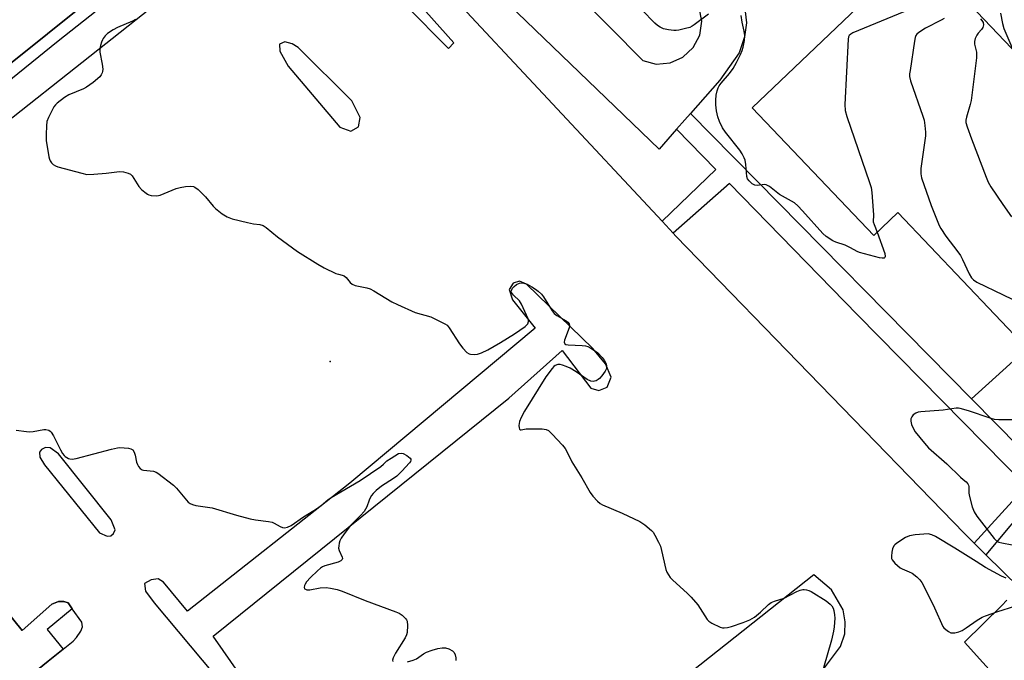
# Model space of a CAD drawing. Units: inches. Extents: x 1303759 to 1309759, y 481450 to 485451.
# Drawn here: x 1305485 to 1305816, y 484339 to 484554 of the extents above; entities that cross this region are included whole.
import ezdxf

# ---------------------------------------------------------------- set-up
doc = ezdxf.new("R2010")
doc.units = ezdxf.units.IN
doc.header["$MEASUREMENT"] = 0
for name, color, linetype in [('BLDG-Footprint', 5, 'Continuous'), ('CULTRL-Pad', 6, 'Continuous'), ('ELEV-Spot Elevation', 7, 'Continuous'), ('TRANS-Non Street Sidewalk', 7, 'Continuous'), ('TRANS-Parking Lot', 4, 'Continuous'), ('TRANS-Street Sidewalk', 7, 'Continuous'), ('Undefined', 1, 'Continuous')]:
    doc.layers.add(name, color=color, linetype=linetype)

msp = doc.modelspace()

# ---------------------------------------------------------------- linework, layer by layer
at = {"layer": 'BLDG-Footprint', "elevation": 336.56}
msp.add_lwpolyline([(1305824.15, 484443.85), (1305780.56, 484489.54), (1305772.5, 484481.85), (1305731.52, 484524.83), (1305774.07, 484565.41), (1305753.72, 484586.74), (1305742.97, 484576.5), (1305730.5, 484589.58), (1305724.5, 484595.86), (1305687.87, 484634.27), (1305714.59, 484659.76), (1305749.33, 484623.34), (1305751.63, 484620.92), (1305758.12, 484614.12), (1305763.03, 484608.98), (1305786.47, 484584.39), (1305788.67, 484582.09), (1305787.3, 484580.78), (1305785.93, 484579.47), (1305788.76, 484576.51), (1305825.85, 484537.62)], dxfattribs=at)
at = {"layer": 'CULTRL-Pad'}
msp.add_lwpolyline([(1305885.38, 484442.35), (1305917.49, 484409.34), (1305897.4, 484389.17), (1305883.28, 484403), (1305884.48, 484409.31), (1305870.96, 484423.13), (1305837.74, 484394.11), (1305805.38, 484426.94), (1305824.15, 484443.85), (1305833.12, 484434.44), (1305840.39, 484441.37), (1305845.6, 484435.91), (1305872.54, 484461.61), (1305866.17, 484468.28), (1305877.9, 484479.47), (1305881.48, 484483.81), (1305904.01, 484460.68)], close=True, dxfattribs=at)
at = {"layer": 'ELEV-Spot Elevation'}
msp.add_point((1305589.48, 484439.43, 340.56), dxfattribs=at)
at = {"layer": 'TRANS-Non Street Sidewalk'}
msp.add_lwpolyline([(1305869.93, 484362.11), (1305864.17, 484356.58), (1305826.94, 484394.36), (1305810.23, 484374.43), (1305806.25, 484378.35), (1305823.82, 484397.53), (1305767.02, 484455.16), (1305723.9, 484499.35), (1305704.92, 484482.66), (1305701.2, 484486.65), (1305719.28, 484504.08), (1305706.09, 484517.59), (1305708.87, 484520.75), (1305710.78, 484522.92), (1305725.01, 484508.48), (1305726.05, 484507.42), (1305805.38, 484426.94), (1305837.74, 484394.11), (1305849.63, 484382.05)], close=True, dxfattribs=at)
msp.add_lwpolyline([(1305442.75, 484402.12), (1305485.7, 484348.89), (1305495.7, 484357.84), (1305497.96, 484358.66), (1305499.82, 484358.74), (1305501.17, 484358.21), (1305502.62, 484356.21), (1305494.13, 484349.31), (1305499.52, 484342.67), (1305494.45, 484338.56), (1305408.41, 484268.66)], dxfattribs=at)
at = {"layer": 'TRANS-Parking Lot'}
for points in [[(1305694.67, 484540.7, 0), (1305699.24, 484539.55, 0), (1305703.93, 484539.96, 0), (1305708.24, 484541.89, 0), (1305711.68, 484545.11, 0), (1305713.87, 484549.28, 0), (1305714.57, 484553.94, 0), (1305713.71, 484558.58, 0), (1305711.38, 484562.68, 0), (1305711.12, 484562.99, 0), (1305676.2, 484598.12, 0), (1305672.48, 484600.13, 0), (1305668.3, 484600.66, 0), (1305666.68, 484600.45, 0), (1305661.65, 484598.82, 0), (1305661.19, 484598.67, 0), (1305653.69, 484593.12, 0), (1305653.32, 484590.36, 0), (1305653.24, 484586.59, 0), (1305654.23, 484581.84, 0), (1305661.46, 484574.36, 0), (1305661.67, 484574.14, 0)], [(1305576.68, 484546.4, 0), (1305574.22, 484547.06, 0), (1305572.42, 484546.28, 0), (1305572.44, 484543.89, 0), (1305575.34, 484538.84, 0), (1305592.73, 484518.26, 0), (1305596.44, 484517.01, 0), (1305599.02, 484518.39, 0), (1305599.55, 484521.58, 0), (1305596.78, 484527.17, 0), (1305578.72, 484545.16, 0)], [(1305495.14, 484410.36, 0), (1305493.57, 484410.48, 0), (1305492.27, 484409.86, 0), (1305491.53, 484408.94, 0), (1305491.67, 484407.25, 0), (1305493.21, 484404.68, 0), (1305511.8, 484381.79, 0), (1305514.32, 484380.69, 0), (1305515.59, 484380.79, 0), (1305516.46, 484381.59, 0), (1305517.02, 484382.84, 0), (1305515.71, 484386.2, 0), (1305498.02, 484408.36, 0)]]:
    msp.add_polyline3d(points, close=True, dxfattribs=at)
for points in [[(1305614.75, 484559.32, 0), (1305629.23, 484544.73, 0), (1305631.1, 484546.69, 0), (1305602.77, 484578.44, 0)], [(1305525.87, 484575.22, 0), (1305446.15, 484511.23, 0)], [(1305444.45, 484491.64, 0), (1305541.86, 484568.63, 0)], [(1305627.42, 484565.7, 0), (1305701.2, 484486.65, 0), (1305704.92, 484482.66, 0), (1305705.85, 484481.66, 0), (1305802.99, 484381.55, 0), (1305806.25, 484378.35, 0), (1305810.23, 484374.43, 0), (1305821.58, 484363.25, 0)], [(1305729, 484559.09, 0), (1305729.59, 484553.37, 0), (1305728.95, 484548.71, 0), (1305727.14, 484543.35, 0), (1305720.65, 484534.13, 0), (1305710.78, 484522.92, 0), (1305708.87, 484520.75, 0), (1305706.09, 484517.59, 0), (1305700.18, 484510.87, 0), (1305646.51, 484562.76, 0)], [(1305559.33, 484333.71, 0), (1305550.02, 484347.05, 0), (1305649.56, 484427.15, 0), (1305667.55, 484443.1, 0), (1305677.19, 484430.46, 0), (1305679.86, 484429.65, 0), (1305682.75, 484430.84, 0), (1305684, 484434.21, 0), (1305682.13, 484438.67, 0), (1305677.84, 484443.81, 0), (1305655.55, 484465.5, 0), (1305653.16, 484466.5, 0), (1305651.01, 484465.79, 0), (1305649.71, 484463.72, 0), (1305650.84, 484460.18, 0), (1305658.46, 484450.69, 0), (1305596.04, 484398.54, 0), (1305541.44, 484355.44, 0), (1305533.36, 484365.23, 0), (1305531.54, 484366.27, 0), (1305529.13, 484366, 0), (1305526.9, 484364.74, 0), (1305527.31, 484362.13, 0), (1305530.16, 484358.28, 0), (1305554.47, 484329.31, 0)], [(1305408.41, 484268.66, 0), (1305494.45, 484338.56, 0), (1305499.52, 484342.67, 0), (1305502.86, 484345.39, 0), (1305504.01, 484346.61, 0), (1305505.54, 484348.68, 0), (1305506.07, 484350.16, 0), (1305505.86, 484351.77, 0), (1305502.62, 484356.21, 0), (1305501.17, 484358.21, 0), (1305499.82, 484358.74, 0), (1305497.96, 484358.66, 0), (1305495.7, 484357.84, 0), (1305485.7, 484348.89, 0), (1305442.75, 484402.12, 0)], [(1305754.15, 484334.11, 0), (1305761.24, 484343.51, 0), (1305762.74, 484347.83, 0), (1305762.8, 484351.89, 0), (1305762.12, 484355.85, 0), (1305758.25, 484362.61, 0), (1305752.26, 484367.67, 0), (1305687.4, 484316.32, 0)], [(1305817.31, 484359.1, 0), (1305815.56, 484357.4, 0), (1305802.99, 484345.04, 0), (1305815.33, 484331.35, 0)]]:
    msp.add_polyline3d(points, dxfattribs=at)
at = {"layer": 'TRANS-Street Sidewalk'}
for points in [[(1305446.15, 484511.23), (1305525.87, 484575.22)], [(1305525.56, 484569.18), (1305497.82, 484547.2), (1305451.09, 484509.46)]]:
    msp.add_lwpolyline(points, dxfattribs=at)
at = {"layer": 'Undefined'}
for points, elevation in [([(1305716.88, 484556.36), (1305712.03, 484552.75), (1305711.29, 484552.26), (1305710.51, 484551.87), (1305709.12, 484551.46), (1305706.83, 484550.94), (1305705.97, 484550.81), (1305705.11, 484550.82), (1305703.38, 484551.07), (1305701.71, 484551.45), (1305700.52, 484551.93), (1305699.62, 484552.54), (1305698.8, 484553.27), (1305694.34, 484557.76)], 340), ([(1305782.61, 484557.08), (1305765.46, 484550.08), (1305764.78, 484549.65), (1305764.24, 484549.14), (1305764, 484548.7), (1305763.82, 484547.89), (1305762.78, 484525.96), (1305762.81, 484523.9), (1305763.36, 484521.92), (1305771.03, 484499.74), (1305771.55, 484498.04), (1305771.82, 484496.32), (1305772.29, 484490.22), (1305772.34, 484488.77), (1305772.3, 484486.47), (1305772.56, 484485.54), (1305773.64, 484482.93)], 340), ([(1305523.89, 484554.55), (1305522.94, 484554), (1305517.84, 484551.81), (1305516.33, 484551.03), (1305514.52, 484549.78), (1305513.73, 484549.02), (1305513.03, 484548.18), (1305512.74, 484547.73), (1305512.41, 484546.95), (1305512.09, 484545.84), (1305511.9, 484544.72), (1305511.94, 484543.57), (1305512.72, 484539.48), (1305512.86, 484537.85), (1305512.82, 484537.07), (1305512.7, 484536.57), (1305512.39, 484535.88), (1305511.91, 484535.24), (1305509.63, 484533.31), (1305507.44, 484531.72), (1305506.37, 484531.2), (1305501.48, 484529.15), (1305499.96, 484528.33), (1305497.5, 484526.42), (1305496.91, 484525.82), (1305496.43, 484525.12), (1305494.6, 484521.53), (1305494.09, 484520.2), (1305493.9, 484518.77), (1305493.78, 484515.84), (1305493.87, 484513.8), (1305494.68, 484508.31), (1305494.93, 484507.51), (1305495.18, 484507.02), (1305495.66, 484506.33), (1305496.22, 484505.73), (1305496.93, 484505.3), (1305497.76, 484505), (1305505.82, 484502.79), (1305507.56, 484502.43), (1305509.91, 484502.5), (1305514.05, 484502.85), (1305518.49, 484503.34), (1305519.85, 484503.22), (1305521.47, 484502.86), (1305522.18, 484502.52), (1305522.77, 484501.93), (1305525, 484498.39), (1305525.92, 484497.28), (1305526.99, 484496.39), (1305527.91, 484495.77), (1305528.39, 484495.54), (1305529.19, 484495.34), (1305530.86, 484495.22), (1305531.69, 484495.28), (1305532.24, 484495.42), (1305537.61, 484497.62), (1305538.99, 484498.05), (1305540.77, 484498.29), (1305542.55, 484498.41), (1305543.4, 484498.34), (1305543.91, 484498.16), (1305545.02, 484497.31), (1305547.51, 484494.85), (1305550.01, 484491.76), (1305550.78, 484490.94), (1305553.1, 484489.19), (1305554.8, 484488.08), (1305556.43, 484487.49), (1305561.59, 484486.24), (1305563.6, 484485.82), (1305565.71, 484485.6), (1305566.88, 484485.21), (1305567.85, 484484.57), (1305571.76, 484481.38), (1305578.39, 484476.46), (1305585.34, 484472.18), (1305587.39, 484471.02), (1305591.38, 484469.08), (1305592.21, 484468.81), (1305593.53, 484468.55), (1305594.21, 484468.24), (1305594.81, 484467.72), (1305596.23, 484465.99), (1305596.88, 484465.52), (1305597.88, 484465.08), (1305598.94, 484464.75), (1305601.78, 484464.24), (1305602.87, 484463.92), (1305604.17, 484463.24), (1305610.23, 484459.58), (1305612.07, 484458.63), (1305618.09, 484455.96), (1305623.37, 484454.44), (1305628.08, 484452.14), (1305628.78, 484451.64), (1305629.52, 484450.78), (1305633.01, 484445.41), (1305634.06, 484443.99), (1305635.5, 484442.49), (1305636.2, 484442.02), (1305636.69, 484441.87), (1305638.02, 484441.76), (1305639.1, 484441.91), (1305640.42, 484442.4), (1305642.48, 484443.4), (1305646.78, 484445.81), (1305651.56, 484448.75), (1305655.08, 484451.25), (1305655.71, 484451.78), (1305656.05, 484452.18), (1305656.27, 484452.86), (1305656.26, 484453.35), (1305656.14, 484453.85), (1305653.91, 484458.75), (1305653.16, 484459.87), (1305651.14, 484461.83), (1305650.51, 484462.65), (1305650.44, 484463.11), (1305650.57, 484463.59), (1305650.82, 484464.08), (1305651.34, 484464.7), (1305652.19, 484465.31), (1305653.17, 484465.76), (1305653.93, 484465.89), (1305654.7, 484465.82), (1305655.77, 484465.42), (1305657.32, 484464.59), (1305658.57, 484463.83), (1305659.5, 484463.12), (1305660.56, 484462.13), (1305661.29, 484461.24), (1305664.18, 484456.54), (1305664.85, 484455.61), (1305665.74, 484454.89), (1305668.85, 484453.16), (1305669.45, 484452.69), (1305669.88, 484452.16), (1305670, 484451.61), (1305669.86, 484450.82), (1305668.31, 484446.68), (1305668.24, 484445.94), (1305668.47, 484445.39), (1305668.84, 484445.17), (1305669.6, 484445.01), (1305674.27, 484444.79), (1305675.41, 484444.67), (1305676.23, 484444.45), (1305677.25, 484443.94), (1305679.42, 484442.5), (1305681.08, 484440.81), (1305681.75, 484439.89), (1305682.27, 484438.91), (1305682.52, 484438.11), (1305682.54, 484437.35), (1305682.41, 484436.86), (1305682.03, 484436.16), (1305680.88, 484434.6), (1305680.15, 484433.78), (1305679.73, 484433.42), (1305678.99, 484432.98), (1305678.47, 484432.78), (1305677.94, 484432.69), (1305677.21, 484432.83), (1305676, 484433.39), (1305672.26, 484435.94), (1305670.21, 484437.16), (1305668.92, 484437.79), (1305667.62, 484438.27), (1305666.83, 484438.46), (1305666.11, 484438.45), (1305665.23, 484438.13), (1305664.8, 484437.78), (1305664.21, 484437.14), (1305662.09, 484434.27), (1305654.82, 484422.78), (1305653.72, 484420.66), (1305653.17, 484419.29), (1305653, 484417.89), (1305653.04, 484417.12), (1305653.17, 484416.72), (1305653.42, 484416.49), (1305653.78, 484416.43), (1305655.4, 484416.75), (1305656.29, 484416.84), (1305660.79, 484416.79), (1305662.22, 484416.6), (1305662.94, 484416.22), (1305664.2, 484415.02), (1305667.63, 484411.33), (1305668.58, 484410.21), (1305669.17, 484409.2), (1305670.78, 484405.72), (1305674.13, 484400.31), (1305677.04, 484395.32), (1305677.86, 484394.13), (1305679.45, 484392.43), (1305680.33, 484391.7), (1305681.1, 484391.26), (1305687.71, 484388.43), (1305693.66, 484385.64), (1305695.4, 484384.54), (1305697.64, 484382.64), (1305698.2, 484381.98), (1305698.81, 484381), (1305700.04, 484378.66), (1305700.64, 484377.33), (1305701.05, 484375.89), (1305702.5, 484369.46), (1305702.79, 484368.62), (1305703.32, 484367.67), (1305703.97, 484366.78), (1305704.76, 484365.94), (1305709.78, 484361.43), (1305711.02, 484360.2), (1305713.21, 484357.56), (1305716.35, 484352.65), (1305716.95, 484352.05), (1305717.9, 484351.44), (1305720.75, 484350.04), (1305721.55, 484349.82), (1305722.09, 484349.8), (1305723.21, 484349.95), (1305724.6, 484350.28), (1305728.55, 484351.58), (1305730.71, 484352.48), (1305732.32, 484353.41), (1305734.29, 484355.07), (1305737.03, 484357.69), (1305737.94, 484358.39), (1305739, 484358.83), (1305742.29, 484359.84), (1305746.62, 484362.07), (1305747.71, 484362.53), (1305748.55, 484362.74), (1305749.08, 484362.77), (1305749.87, 484362.67), (1305750.66, 484362.42), (1305751.42, 484362.05), (1305756.42, 484358.87), (1305757.84, 484357.83), (1305758.4, 484357.19), (1305758.8, 484356.45), (1305759.02, 484355.63), (1305759.25, 484354.19), (1305759.34, 484353.03), (1305759.3, 484351.58), (1305759.18, 484350.13), (1305758.95, 484348.72), (1305758.25, 484345.67), (1305755.59, 484336.38)], 340), ([(1305773.64, 484482.93), (1305776.15, 484475.77), (1305776.31, 484474.76), (1305776.18, 484474.45), (1305775.96, 484474.28), (1305775.28, 484474.24), (1305774.46, 484474.38), (1305767.65, 484476.18), (1305766.85, 484476.51), (1305764.59, 484477.75), (1305762.84, 484478.59), (1305759.73, 484479.59), (1305758.69, 484480.09), (1305756.44, 484481.53), (1305755.31, 484482.47), (1305748.52, 484490.19), (1305746.89, 484491.89), (1305745.8, 484492.83), (1305740.75, 484495.7), (1305737.37, 484498.31), (1305736.71, 484498.72), (1305736.23, 484498.92), (1305735.72, 484499.02), (1305733.24, 484498.72), (1305732.45, 484498.77), (1305731.97, 484498.97), (1305731.52, 484499.29), (1305730.48, 484500.26), (1305729.98, 484500.93), (1305729.7, 484501.69), (1305729.44, 484505.74), (1305729.17, 484507.16), (1305728.87, 484507.98), (1305728.19, 484509.28), (1305727.41, 484510.53), (1305722.57, 484516.59), (1305721.58, 484518.06), (1305720.56, 484520.17), (1305719.98, 484521.81), (1305719.49, 484523.79), (1305719.28, 484525.85), (1305719.26, 484527.34), (1305719.44, 484529.12), (1305719.72, 484530.58), (1305720.09, 484531.56), (1305720.46, 484532.26), (1305721.09, 484533.14), (1305723.95, 484536.34), (1305725.15, 484538.07), (1305726.31, 484540.07), (1305727.63, 484542.73), (1305728.22, 484544.09), (1305728.53, 484545.2), (1305728.92, 484547.49), (1305729.06, 484549.2), (1305728.87, 484550.58), (1305728.2, 484553.63), (1305727.81, 484555.9)], 340), ([(1305796.21, 484554.83), (1305795.22, 484554.27), (1305789.86, 484551.65), (1305787.67, 484550.17), (1305787.02, 484549.62), (1305786.68, 484549.19), (1305786.37, 484548.43), (1305786.15, 484547.3), (1305784.69, 484537.39), (1305784.56, 484536.23), (1305784.55, 484535.37), (1305784.89, 484533.94), (1305789, 484522.04), (1305789.39, 484520.61), (1305789.64, 484518.89), (1305789.88, 484516.6), (1305789.86, 484515.43), (1305788.29, 484504.38), (1305788.31, 484502.64), (1305788.6, 484501.21), (1305791.83, 484491.99), (1305794.48, 484485.24), (1305795.03, 484484.25), (1305796.79, 484481.68), (1305800.83, 484476.34), (1305801.65, 484475.14), (1305802.34, 484473.82), (1305804.61, 484468.91), (1305805.33, 484467.62), (1305806.03, 484466.89), (1305807.17, 484466.2), (1305824.88, 484457.68)], 338), ([(1305808.38, 484554.81), (1305808.91, 484554.19), (1305809.29, 484553.51), (1305809.43, 484552.77), (1305809.36, 484552.27), (1305809.18, 484551.79), (1305808.73, 484551.14), (1305807.62, 484549.9), (1305807.13, 484549.22), (1305806.65, 484548.19), (1305806.35, 484547.11), (1305806.39, 484546.28), (1305807.07, 484543.58), (1305807.12, 484542.84), (1305807.04, 484541.67), (1305805.23, 484527.33), (1305804.93, 484525.9), (1305803.66, 484521.69), (1305803.5, 484520.64), (1305803.53, 484519.84), (1305803.89, 484518.47), (1305805.33, 484514.41), (1305810.28, 484501.43), (1305810.98, 484499.81), (1305811.91, 484498.28), (1305815.88, 484492.32), (1305818.87, 484488.11)], 336), ([(1305815.19, 484556.64), (1305815.85, 484553.14), (1305816.28, 484551.51), (1305819.32, 484544.46)], 334), ([(1305819.22, 484419.85), (1305814.56, 484419.8), (1305813.12, 484419.94), (1305811.7, 484420.36), (1305804.37, 484422.89), (1305801.6, 484423.65), (1305801.03, 484423.72), (1305800.18, 484423.7), (1305795.82, 484423.13), (1305788.36, 484422.51), (1305787.4, 484422.37), (1305786.68, 484422.08), (1305785.79, 484421.46), (1305785.27, 484420.88), (1305785.01, 484420.16), (1305784.99, 484419.35), (1305785.17, 484418.24), (1305785.7, 484416.99), (1305786.42, 484415.81), (1305789.55, 484411.93), (1305790.89, 484410.39), (1305797.12, 484405.04), (1305801.67, 484400.5), (1305802.53, 484399.72), (1305803.59, 484398.92), (1305804.12, 484398.34), (1305804.34, 484397.88), (1305804.44, 484397.37), (1305804.52, 484395.13), (1305804.7, 484393.98), (1305805.65, 484390.55), (1305806.26, 484388.9), (1305807.23, 484387.44), (1305813.02, 484379.92), (1305813.82, 484379.11), (1305814.54, 484378.71), (1305815.64, 484378.42), (1305819.1, 484377.78)], 338), ([(1305483.73, 484416.31), (1305487.19, 484415.86), (1305488.34, 484415.79), (1305489.47, 484415.89), (1305493.05, 484416.54), (1305493.73, 484416.59), (1305494.7, 484416.31), (1305495.14, 484416.05), (1305495.53, 484415.68), (1305496.28, 484414.47), (1305498.61, 484409.71), (1305499.33, 484408.44), (1305499.84, 484407.81), (1305500.23, 484407.46), (1305501.33, 484406.83), (1305501.8, 484406.69), (1305502.52, 484406.6), (1305503.97, 484406.77), (1305515.84, 484409.98), (1305517.82, 484410.43), (1305518.67, 484410.48), (1305520.11, 484410.41), (1305521.53, 484410.26), (1305522.33, 484410.08), (1305522.95, 484409.71), (1305523.47, 484408.91), (1305523.82, 484407.9), (1305524.28, 484405.63), (1305524.52, 484404.81), (1305524.92, 484404.08), (1305525.45, 484403.46), (1305526.1, 484403), (1305526.59, 484402.84), (1305529.92, 484402.56), (1305530.8, 484402.27), (1305531.46, 484401.89), (1305536.72, 484397.88), (1305537.71, 484396.82), (1305541.07, 484392.78), (1305541.67, 484392.16), (1305542.34, 484391.67), (1305543.11, 484391.35), (1305544.19, 484391.05), (1305549.68, 484390.2), (1305557.92, 484387.7), (1305562.56, 484386.53), (1305564.3, 484386.2), (1305568.73, 484385.61), (1305569.88, 484385.37), (1305570.63, 484385.07), (1305572.62, 484383.9), (1305573.36, 484383.61), (1305574.11, 484383.47), (1305575.12, 484383.67), (1305576.28, 484384.25), (1305580.43, 484387.22), (1305584.89, 484389.87), (1305586.42, 484391.05), (1305588.75, 484393.01), (1305589.75, 484393.72), (1305599.57, 484399.39), (1305606.54, 484404.15), (1305607.41, 484404.86), (1305608.52, 484405.99), (1305609.95, 484406.98), (1305612.49, 484408.52), (1305613.33, 484408.59), (1305614.03, 484408.45), (1305615.28, 484407.85), (1305616.33, 484406.98), (1305616.55, 484406.57), (1305616.57, 484406.22), (1305616.46, 484405.85), (1305616.19, 484405.39), (1305613.59, 484402.53), (1305611.9, 484400.89), (1305610.72, 484400.05), (1305606.76, 484397.47), (1305604.94, 484396.01), (1305603.87, 484395.03), (1305603.34, 484394.34), (1305602.89, 484393.58), (1305602.53, 484392.77), (1305601.74, 484390.52), (1305600.84, 484388.99), (1305599.71, 484387.62), (1305596.31, 484384.24), (1305594.1, 484381.42), (1305593.1, 484379.96), (1305592.74, 484379.16), (1305592.5, 484378.32), (1305592.33, 484377.47), (1305592.27, 484376.62), (1305592.45, 484375.8), (1305593.52, 484373.62), (1305593.58, 484373.14), (1305593.46, 484372.83), (1305592.98, 484372.41), (1305592.08, 484371.97), (1305587.63, 484370.69), (1305586.88, 484370.36), (1305586.22, 484369.94), (1305585.14, 484369), (1305582.85, 484366.78), (1305581.49, 484365.27), (1305581.02, 484364.56), (1305580.8, 484364.08), (1305580.69, 484363.38), (1305580.8, 484363.01), (1305581.11, 484362.79), (1305581.54, 484362.67), (1305582.58, 484362.63), (1305586.07, 484363.28), (1305588.14, 484363.36), (1305589.6, 484363.2), (1305591.84, 484362.68), (1305593.5, 484362.12), (1305601.21, 484359.05), (1305611.59, 484355.22), (1305612.68, 484354.75), (1305613.63, 484354.11), (1305614.85, 484352.95), (1305615.17, 484352.52), (1305615.37, 484352.03), (1305615.5, 484350.62), (1305615.34, 484348.28), (1305615.12, 484347.48), (1305614.64, 484346.47), (1305611.43, 484341.27), (1305610.6, 484339.71), (1305610.44, 484338.95), (1305610.53, 484338.49)], 342), ([(1305817.02, 484366.58), (1305815.43, 484367.27), (1305810.04, 484370.08), (1305806.94, 484372.15), (1305799.75, 484376.67), (1305793.31, 484380.54), (1305792.03, 484381.16), (1305790.78, 484381.44), (1305789.35, 484381.39), (1305786.45, 484381.11), (1305784.46, 484380.8), (1305783.17, 484380.23), (1305780.23, 484378.34), (1305779.58, 484377.81), (1305779.22, 484377.4), (1305778.81, 484376.41), (1305778.56, 484375.31), (1305778.39, 484373.94), (1305778.47, 484373.17), (1305778.7, 484372.69), (1305779.62, 484371.62), (1305781.36, 484370.07), (1305782.09, 484369.65), (1305784.44, 484368.73), (1305785.44, 484368.22), (1305787.01, 484367), (1305788.01, 484366), (1305788.65, 484365.05), (1305789.62, 484363.23), (1305792.89, 484356.57), (1305795.78, 484350.32), (1305796.11, 484349.84), (1305796.72, 484349.23), (1305797.65, 484348.56), (1305798.4, 484348.19), (1305798.92, 484348.1), (1305799.74, 484348.18), (1305801.13, 484348.54), (1305802.21, 484348.94), (1305803.64, 484349.78), (1305807.28, 484352.37), (1305809.01, 484353.39), (1305810.07, 484353.89), (1305814.27, 484355.37), (1305819.94, 484357.1)], 338), ([(1305615.46, 484338.4), (1305617.43, 484338.96), (1305618.47, 484339.45), (1305620.89, 484341.1), (1305621.93, 484341.69), (1305623.75, 484342.36), (1305625.66, 484342.89), (1305627.11, 484343.13), (1305628.26, 484343.15), (1305629.36, 484342.8), (1305630.62, 484342.08), (1305631.17, 484341.49), (1305631.5, 484340.79), (1305631.74, 484339.75), (1305631.77, 484338.87)], 342)]:
    msp.add_lwpolyline(points, dxfattribs=dict(at, elevation=elevation))

doc.saveas('drawing.dxf')
